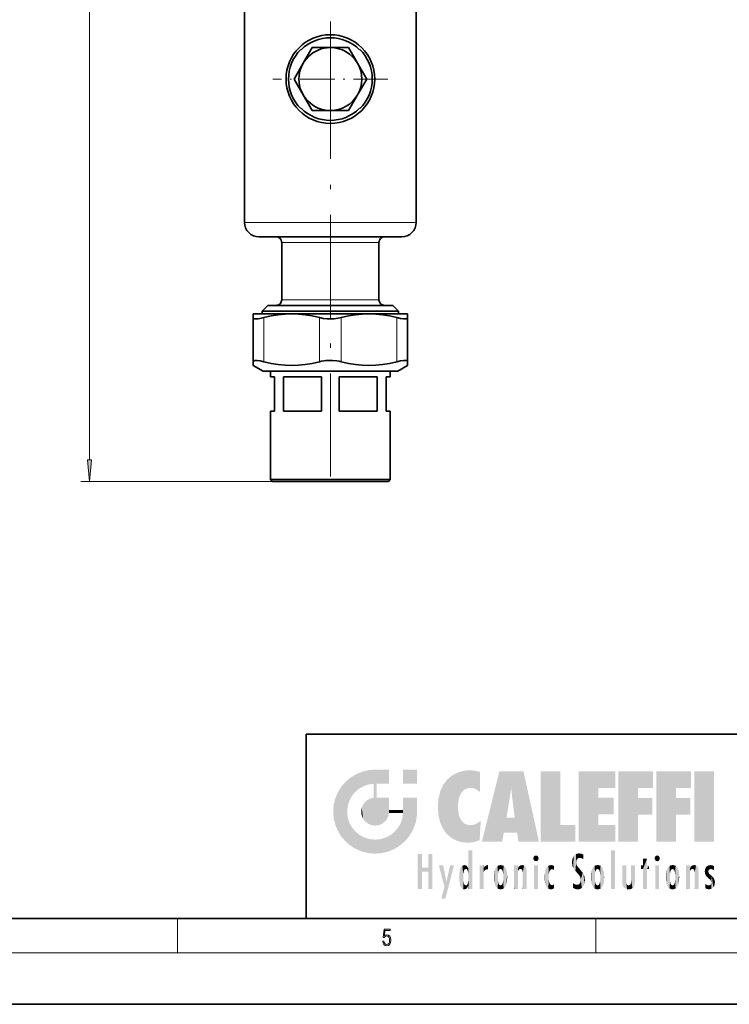
# Model space of a CAD drawing. Extents: x 0 to 420, y 0 to 297.
# Drawn here: x 197 to 279, y 0 to 115 of the extents above; entities that cross this region are included whole.
import ezdxf

# ---------------------------------------------------------------- set-up
doc = ezdxf.new("R2010")
doc.units = 0
doc.linetypes.add('DASHDOT', pattern=[18.5, 12, -3, 0.5, -3])

msp = doc.modelspace()

# ---------------------------------------------------------------- linework, layer by layer
at = {"color": 7, "lineweight": 13}
for p, q in [((204.739868, 63.432522), (204.739868, 243.451553)), ((242.818298, 91.108704), (222.818298, 91.108704)), ((238.48497, 88.775368), (227.151627, 88.775368)), ((238.48497, 82.108704), (227.151627, 82.108704)), ((225.068298, 80.020111), (225.068298, 74.883972)), ((231.568298, 74.883972), (231.568298, 80.020111)), ((234.068298, 80.020111), (234.068298, 74.883972)), ((240.568298, 74.883972), (240.568298, 80.020111)), ((226.034958, 60.942036), (203.739868, 60.942036)), ((215, 6), (215, 10)), ((263.75, 6), (263.75, 10)), ((414, 6), (16, 6))]:
    msp.add_line(p, q, dxfattribs=at)
at = {"color": 7, "linetype": 'DASHDOT', "lineweight": 13}
msp.add_line((232.818298, 61.510986), (232.818298, 208.824066), dxfattribs=at)
at = {"color": 7, "lineweight": 35}
for p, q in [((222.818298, 91.108704), (222.818298, 116.833282)), ((242.818298, 116.833344), (242.818298, 91.108704)), ((229.642868, 109.658707), (230.701355, 111.492035)), ((230.701355, 111.492035), (232.818298, 111.492035)), ((232.818298, 111.492035), (234.935242, 111.492035)), ((234.935242, 111.492035), (235.993729, 109.658707)), ((228.584396, 107.825371), (229.642868, 109.658707)), ((235.993729, 109.658707), (237.0522, 107.825371)), ((229.642868, 105.992035), (228.584396, 107.825371)), ((237.0522, 107.825371), (235.993729, 105.992035)), ((230.701355, 104.158707), (229.642868, 105.992035)), ((235.993729, 105.992035), (234.935242, 104.158707)), ((232.818298, 104.158707), (230.701355, 104.158707)), ((234.935242, 104.158707), (232.818298, 104.158707)), ((226.076492, 89.442039), (224.480835, 89.442062)), ((226.076492, 89.442039), (230.289764, 89.442039)), ((226.48497, 89.442039), (226.076492, 89.442039)), ((226.474411, 89.442039), (226.485214, 89.442039)), ((227.151627, 82.108704), (227.151627, 88.775368)), ((232.249588, 89.442039), (230.289764, 89.442039)), ((232.249588, 89.442039), (233.386978, 89.442039)), ((235.348953, 89.442039), (233.386978, 89.442039)), ((235.348953, 89.442039), (239.560104, 89.442039)), ((238.48497, 88.775368), (238.48497, 82.108704)), ((239.151382, 89.442039), (239.162186, 89.442039)), ((239.560104, 89.442039), (239.151627, 89.442039)), ((241.155777, 89.442062), (239.560104, 89.442039)), ((223.818298, 80.453743), (223.818298, 80.020111)), ((223.818298, 80.453743), (228.318298, 80.453743)), ((224.884964, 80.787079), (225.539917, 81.442039)), ((240.751633, 80.787079), (224.884964, 80.787079)), ((224.884964, 80.453743), (224.884964, 80.787079)), ((240.09668, 81.442039), (225.539917, 81.442039)), ((226.483047, 81.442039), (226.453308, 81.442039)), ((228.318298, 80.453743), (232.818298, 80.453743)), ((232.818298, 80.453743), (237.318298, 80.453743)), ((237.318298, 80.453743), (241.818298, 80.453743)), ((239.100861, 81.442039), (239.183197, 81.442039)), ((240.09668, 81.442039), (240.751633, 80.787079)), ((240.751633, 80.787079), (240.751633, 80.453743)), ((241.818298, 80.020111), (241.818298, 80.453743)), ((223.818298, 74.883972), (223.818298, 80.020111)), ((241.818298, 80.020111), (241.818298, 74.883972)), ((223.818298, 74.883972), (223.818298, 74.450348)), ((241.818298, 74.450348), (241.818298, 74.883972)), ((224.967117, 73.787079), (223.818298, 74.450348)), ((232.818298, 73.787079), (224.967117, 73.787079)), ((225.834961, 73.787079), (225.834961, 73.108704)), ((240.669479, 73.787079), (232.818298, 73.787079)), ((239.801636, 73.787079), (239.801636, 73.108704)), ((240.669479, 73.787079), (241.818298, 74.450348)), ((225.834961, 73.108704), (226.318298, 73.108704)), ((226.318298, 73.108704), (226.318298, 69.108704)), ((227.357483, 69.108704), (227.357483, 73.108704)), ((227.357483, 73.108704), (231.779114, 73.108704)), ((231.779114, 73.108704), (231.779114, 69.108704)), ((233.857483, 69.108704), (233.857483, 73.108704)), ((233.857483, 73.108704), (238.279114, 73.108704)), ((238.279114, 73.108704), (238.279114, 69.108704)), ((239.318298, 69.108704), (239.318298, 73.108704)), ((239.318298, 73.108704), (239.801636, 73.108704)), ((226.318298, 69.108704), (225.834961, 69.108704)), ((225.834961, 69.108704), (225.834961, 61.142036)), ((231.779114, 69.108704), (227.357483, 69.108704)), ((238.279114, 69.108704), (233.857483, 69.108704)), ((239.801636, 69.108704), (239.318298, 69.108704)), ((239.801636, 69.108704), (239.801636, 61.142036)), ((225.834961, 61.142036), (232.818298, 61.142036)), ((226.034958, 60.942036), (225.834961, 61.142036)), ((232.818298, 60.942036), (226.034958, 60.942036)), ((232.818298, 61.142036), (239.801636, 61.142036)), ((239.601639, 60.942036), (232.818298, 60.942036)), ((239.601639, 60.942036), (239.801636, 61.142036)), ((230, 31.5), (230, 10)), ((230, 31.5), (410, 31.5)), ((20, 10), (410, 10)), ((230, 10), (410, 10)), ((0, 0), (420, 0))]:
    msp.add_line(p, q, dxfattribs=at)
at = {"color": 7, "linetype": 'DASHDOT', "lineweight": 13, "ltscale": 0.335833}
for p, q in [((232.818298, 114.542038), (232.818298, 101.108704)), ((239.534958, 107.825371), (226.101639, 107.825371))]:
    msp.add_line(p, q, dxfattribs=at)
at = {"color": 7, "lineweight": 35}
for points in [[(225.068298, 80.020111), (225.9245, 80.214203), (226.742615, 80.348625), (227.536392, 80.427666), (228.318298, 80.453743)], [(228.318298, 80.453743), (229.100204, 80.427666), (229.893982, 80.348625), (230.712097, 80.214203), (231.568298, 80.020111)], [(234.068298, 80.020111), (234.9245, 80.214203), (235.742615, 80.348625), (236.536392, 80.427666), (237.318298, 80.453743)], [(237.318298, 80.453743), (238.100204, 80.427666), (238.893982, 80.348625), (239.712097, 80.214203), (240.568298, 80.020111)], [(223.818298, 80.020111), (223.826004, 79.97966), (223.849442, 79.945198), (223.888443, 79.917404), (223.941895, 79.896545), (224.036819, 79.878868), (224.215363, 79.874428), (224.402069, 79.889557), (224.612152, 79.920525), (225.068298, 80.020111)], [(231.568298, 80.020111), (231.989258, 79.934784), (232.429504, 79.886375), (232.818298, 79.873184)], [(232.818298, 79.873184), (233.267899, 79.890869), (233.714142, 79.945549), (234.068298, 80.020111)], [(240.568298, 80.020111), (240.984482, 79.927628), (241.356186, 79.878006), (241.496429, 79.873245), (241.621201, 79.881508), (241.721069, 79.905289), (241.767715, 79.929138), (241.799576, 79.959801), (241.818298, 80.020111)], [(225.068298, 74.883972), (224.651749, 74.976517), (224.281784, 75.025978), (224.140015, 75.030838), (224.02594, 75.023956), (223.932678, 75.004753), (223.865051, 74.972198), (223.829987, 74.932907), (223.818298, 74.883972)], [(231.568298, 74.883972), (230.712097, 74.689888), (229.893982, 74.555466), (229.100204, 74.476425), (228.318298, 74.450348), (227.536392, 74.476425), (226.742615, 74.555466), (225.9245, 74.689888), (225.068298, 74.883972)], [(232.818298, 75.030899), (232.303955, 75.00769), (232.049942, 74.978241), (231.800339, 74.936295), (231.568298, 74.883972)], [(234.068298, 74.883972), (233.830338, 74.937454), (233.584305, 74.978569), (233.079742, 75.02494), (232.818298, 75.030899)], [(240.568298, 74.883972), (239.712097, 74.689888), (238.893982, 74.555466), (238.100204, 74.476425), (237.318298, 74.450348), (236.536392, 74.476425), (235.742615, 74.555466), (234.9245, 74.689888), (234.068298, 74.883972)], [(241.818298, 74.883972), (241.810486, 74.924683), (241.787018, 74.95903), (241.748276, 74.986641), (241.695282, 75.007378), (241.600876, 75.025085), (241.486572, 75.030899), (241.34906, 75.025566), (240.981415, 74.975883), (240.568298, 74.883972)]]:
    msp.add_lwpolyline(points, dxfattribs=at)
at = {"color": 7, "lineweight": 13}
for points in [[(204.521988, 63.432522), (204.739868, 60.942036), (204.957764, 63.432522)], [(238.931976, 7.37564), (238.969543, 7.141982), (239.065506, 6.966739), (239.207367, 6.858255), (239.395126, 6.819312), (239.591232, 6.8666), (239.739349, 6.991774), (239.835327, 7.194833), (239.868698, 7.467434), (239.835327, 7.73169), (239.74353, 7.93475), (239.599579, 8.062706), (239.41391, 8.109993), (239.240753, 8.076613), (239.11557, 7.984819), (239.186508, 8.616252), (239.801941, 8.616252), (239.801941, 8.76368), (239.088455, 8.76368), (238.977875, 7.770633), (239.092621, 7.770633), (239.213623, 7.912497), (239.390961, 7.962566), (239.530731, 7.926405), (239.637131, 7.826266), (239.701797, 7.667712), (239.726837, 7.459089), (239.703888, 7.250466), (239.639221, 7.097476), (239.534912, 7.000119), (239.399292, 6.966739), (239.263687, 6.994555), (239.161469, 7.078004), (239.094711, 7.20596), (239.067581, 7.37564)]]:
    msp.add_lwpolyline(points, close=True, dxfattribs=at)
at = {"color": 7, "lineweight": 35}
msp.add_circle((232.818298, 107.825371), 5.166667, dxfattribs=at)
for centre, radius, start, end in [((232.818298, 107.825371), 4.816436, 45.000001, 135), ((232.818298, 107.825371), 3.666667, 90.000003, 269.999997), ((232.818298, 107.825371), 3.666667, 269.999997, 90.000003), ((232.818298, 107.825371), 4.87788, 135, 225), ((232.818298, 107.825371), 4.877886, 314.999999, 45.000001), ((232.818298, 107.825371), 4.816436, 225, 314.999999), ((224.48497, 91.108704), 1.666667, 179.999995, 269.999997), ((241.151627, 91.108704), 1.666667, 269.999997, 360), ((226.48497, 88.775368), 0.666667, 0, 90.000003), ((239.151627, 88.775368), 0.666667, 90.000003, 180.000005), ((226.48497, 82.108704), 0.666667, 269.999997, 360), ((239.151627, 82.108704), 0.666667, 180.000005, 269.999997)]:
    msp.add_arc(centre, radius, start, end, dxfattribs=at)
at = {"color": 7, "lineweight": 13}
msp.add_solid([(204.521988, 63.432522), (204.739868, 60.942036), (204.521988, 63.432522), (204.957764, 63.432522)], dxfattribs=at)
at = {"color": 114, "lineweight": 5}
for points in [[(235.146851, 26.401667), (234.576492, 25.912409), (234.835953, 23.087656), (234.773834, 22.451082)], [(235.146851, 26.401667), (234.835953, 23.087656), (235.297256, 24.22278), (235.014389, 23.682144)], [(235.146851, 26.401667), (235.297256, 24.22278), (235.788254, 26.799744)], [(235.297256, 24.22278), (235.672638, 24.697792), (235.788254, 26.799744), (236.128647, 25.095409)], [(235.788254, 26.799744), (236.128647, 25.095409), (236.490585, 27.096561), (236.653412, 25.40386)], [(237.243805, 27.282043), (236.490585, 27.096561), (237.235016, 25.611378), (236.653412, 25.40386)], [(237.243805, 27.282043), (237.235016, 25.611378), (238.037811, 27.346109), (237.861588, 25.706188)], [(238.214035, 24.082113), (238.037811, 27.346109), (238.037811, 20.820063), (237.861588, 25.706188)], [(238.158676, 27.346109), (238.077209, 27.346109), (238.214035, 24.082113), (238.037811, 27.346109)], [(238.34549, 27.346109), (238.158676, 27.346109), (238.227036, 25.714863), (238.214035, 25.714878)], [(238.214035, 25.714878), (238.158676, 27.346109), (238.214035, 24.096693), (238.214035, 24.082113)], [(238.34549, 27.346109), (238.227036, 25.714863), (238.853317, 27.346109), (238.941437, 25.713987)], [(239.654266, 27.346109), (238.853317, 27.346109), (239.394394, 25.713432), (238.941437, 25.713987)], [(239.654266, 27.346109), (239.394394, 25.713432), (239.633698, 25.713139), (239.561035, 25.713228)], [(239.654266, 27.346109), (239.633698, 25.713139), (239.668839, 25.713097)], [(239.668839, 27.346109), (239.654266, 27.346109), (239.668839, 25.727676), (239.668839, 25.713097)], [(239.668839, 27.346109), (239.668839, 25.727676), (239.668839, 27.038059), (239.668839, 26.529602)], [(239.668839, 27.346109), (239.668839, 27.038059), (239.668839, 27.306671), (239.668839, 27.225105)], [(242.932831, 27.346109), (242.932831, 25.71509), (241.301804, 27.346109), (241.301804, 25.71509)], [(242.932831, 27.346109), (241.301804, 27.346109), (242.932831, 27.346109)], [(246.340286, 26.084427), (246.383911, 19.863441), (246.795135, 26.508978), (246.901733, 19.408924)], [(246.795135, 26.508978), (246.901733, 19.408924), (247.283432, 26.823689), (247.49231, 19.084898)], [(247.283432, 26.823689), (247.49231, 19.084898), (247.761185, 27.036129)], [(247.49231, 19.084898), (247.692169, 23.050819), (247.761185, 27.036129), (247.714249, 23.477276)], [(247.761185, 27.036129), (247.714249, 23.477276), (247.788864, 23.920311)], [(248.225143, 27.173529), (247.761185, 27.036129), (247.872559, 24.20422), (247.788864, 23.920311)], [(248.225143, 27.173529), (247.872559, 24.20422), (248.111923, 24.675468), (247.987885, 24.471178)], [(248.225143, 27.173529), (248.111923, 24.675468), (248.686157, 27.252592), (248.262955, 24.855347)], [(248.262955, 24.855347), (248.509949, 25.047398), (248.686157, 27.252592), (248.813705, 25.172501)], [(248.686157, 27.252592), (248.813705, 25.172501), (249.077774, 27.275316), (249.179199, 25.217192)], [(249.077774, 27.275316), (249.179199, 25.217192), (249.676224, 27.230614), (249.594284, 25.161049)], [(249.676224, 27.230614), (249.594284, 25.161049), (249.967041, 24.97489)], [(250.24939, 27.080276), (249.676224, 27.230614), (250.24939, 24.740677), (249.967041, 24.97489)], [(250.24939, 27.080276), (250.24939, 24.740677), (250.24939, 25.910477), (250.24939, 24.761557)], [(250.24939, 27.080276), (250.24939, 25.910477), (250.24939, 26.906931), (250.24939, 26.638954)], [(250.24939, 27.080276), (250.24939, 26.906931), (250.24939, 27.023785)], [(252.850708, 18.967134), (252.523972, 27.134508), (250.48497, 18.967134)], [(255.329041, 27.134508), (252.523972, 27.134508), (254.067398, 23.646654), (253.898407, 25.184814)], [(253.898407, 25.184814), (252.523972, 27.134508), (253.042221, 20.017813), (252.850708, 18.967134)], [(255.329041, 27.134508), (254.067398, 23.646654), (254.089752, 23.475666), (254.074722, 23.590559)], [(255.329041, 27.134508), (254.089752, 23.475666), (254.211884, 22.541525), (254.123657, 23.216351)], [(255.329041, 27.134508), (254.211884, 22.541525), (254.315231, 21.751013), (254.313477, 21.764442)], [(255.329041, 27.134508), (254.315231, 21.751013), (254.75444, 18.967134), (254.585449, 20.017813)], [(255.329041, 27.134508), (254.75444, 18.967134), (257.131531, 18.967134)], [(257.345825, 27.134508), (259.643982, 27.134508), (257.345825, 18.967134), (259.643982, 20.895159)], [(264.061859, 25.206451), (261.763672, 18.967134), (266.033112, 27.134508), (261.763672, 27.134508)], [(264.061859, 25.206451), (266.033112, 27.134508), (266.033112, 25.206451)], [(268.689148, 25.206451), (266.3909, 18.967134), (270.446381, 27.134508), (266.3909, 27.134508)], [(268.689148, 25.206451), (270.446381, 27.134508), (270.446381, 25.206451)], [(273.118317, 25.206451), (270.820129, 18.967134), (274.87558, 27.134508), (270.820129, 27.134508)], [(273.118317, 25.206451), (274.87558, 27.134508), (274.87558, 25.206451)], [(277.547546, 18.967134), (275.249329, 18.967134), (277.547546, 27.134508), (275.249329, 27.134508)], [(277.547546, 18.967134), (277.547546, 27.134508), (277.547546, 18.967134)], [(233.689148, 24.700661), (234.087234, 19.560194), (234.087234, 25.342047), (234.576492, 18.989834)], [(234.576492, 18.989834), (234.576492, 25.912409), (234.087234, 25.342047)], [(235.146851, 18.500574), (234.773834, 22.451082), (234.576492, 18.989834), (234.576492, 25.912409)], [(238.037811, 20.820063), (237.861588, 25.706188), (237.861588, 25.691595)], [(238.037811, 20.820063), (237.861588, 25.691595), (237.861588, 24.380198), (237.861588, 24.889048)], [(238.214035, 25.714878), (238.214035, 24.096693), (238.214035, 25.406876), (238.214035, 24.898495)], [(238.214035, 25.714878), (238.214035, 25.406876), (238.214035, 25.675446), (238.214035, 25.593891)], [(245.629669, 24.847553), (245.954269, 20.448957), (245.943573, 25.535473)], [(245.943573, 25.535473), (245.954269, 20.448957), (246.340286, 26.084427), (246.383911, 19.863441)], [(233.392334, 23.998325), (233.689148, 20.201582), (233.689148, 24.700661), (234.087234, 19.560194)], [(238.037811, 20.820063), (237.861588, 24.111378), (237.607224, 20.878925), (237.861588, 24.071909)], [(238.037811, 20.820063), (237.861588, 24.380198), (237.861588, 24.111378), (237.861588, 24.193008)], [(245.423218, 24.006113), (245.628265, 21.165981), (245.629669, 24.847553), (245.954269, 20.448957)], [(253.898407, 25.184814), (253.042221, 20.017813), (253.352341, 21.787449), (253.346283, 21.751013)], [(253.898407, 25.184814), (253.352341, 21.787449), (253.394485, 22.040693), (253.365005, 21.863541)], [(253.898407, 25.184814), (253.394485, 22.040693), (253.658249, 23.625854), (253.477814, 22.541525)], [(253.898407, 25.184814), (253.658249, 23.625854), (253.78006, 24.415667), (253.661713, 23.646654)], [(264.061859, 20.895159), (261.763672, 18.967134), (264.061859, 24.068939), (264.061859, 25.206451)], [(266.3909, 18.967134), (268.689148, 25.206451), (268.689148, 18.967134), (268.689148, 24.025667)], [(270.820129, 18.967134), (273.118317, 25.206451), (273.118317, 18.967134), (273.118317, 24.025667)], [(233.142792, 22.45112), (233.206848, 21.657124), (233.206848, 23.245119), (233.392334, 20.903917)], [(233.206848, 23.245119), (233.392334, 20.903917), (233.392334, 23.998325), (233.689148, 20.201582)], [(236.480225, 22.930769), (236.631393, 21.631723), (236.685287, 23.355495), (236.887741, 21.301023)], [(236.685287, 23.355495), (236.887741, 21.301023), (236.9991, 23.702463), (237.218445, 21.044668)], [(236.9991, 23.702463), (237.218445, 21.044668), (237.398834, 23.948868), (237.607224, 20.878925)], [(237.398834, 23.948868), (237.607224, 20.878925), (237.861588, 24.071909)], [(238.517502, 20.893499), (238.249176, 24.082113), (238.037811, 20.820063), (238.214035, 24.082113)], [(238.517502, 20.893499), (238.48848, 24.082113), (238.249176, 24.082113), (238.321838, 24.082113)], [(238.517502, 20.893499), (238.94223, 21.098566), (238.48848, 24.082113), (238.941437, 24.082113)], [(239.655838, 24.082113), (238.941437, 24.082113), (239.2892, 21.412397), (238.94223, 21.098566)], [(239.655838, 24.082113), (239.2892, 21.412397), (239.65863, 22.274885), (239.535599, 21.812126)], [(239.668839, 24.082113), (239.655838, 24.082113), (239.668839, 22.627289), (239.65863, 22.274885)], [(239.668839, 24.082113), (239.668839, 22.627289), (239.668839, 23.354702), (239.668839, 22.640282)], [(239.668839, 24.082113), (239.668839, 23.354702), (239.668839, 23.974308), (239.668839, 23.807673)], [(239.668839, 24.082113), (239.668839, 23.974308), (239.668839, 24.046974)], [(241.499146, 18.989834), (241.422668, 24.082113), (241.301804, 24.082113), (241.341202, 24.082113)], [(241.499146, 18.989834), (241.301804, 24.082113), (241.301804, 23.354702), (241.301804, 24.06912)], [(241.499146, 18.989834), (241.301804, 23.354702), (241.301804, 22.735096), (241.301804, 22.90173)], [(241.422668, 24.082113), (241.499146, 18.989834), (241.609482, 24.082113), (241.988403, 19.560194)], [(241.609482, 24.082113), (241.988403, 19.560194), (242.117325, 24.082113), (242.38649, 20.201582)], [(242.117325, 24.082113), (242.38649, 20.201582), (242.918274, 24.082113), (242.683304, 20.903917)], [(242.918274, 24.082113), (242.683304, 20.903917), (242.86879, 21.657124)], [(242.86879, 21.657124), (242.932846, 22.45112), (242.918274, 24.082113), (242.932831, 23.774445)], [(242.918274, 24.082113), (242.932831, 23.774445), (242.932831, 24.082113), (242.932831, 23.961258)], [(242.932831, 24.082113), (242.932831, 23.961258), (242.932831, 24.042723)], [(242.932846, 23.266617), (242.932831, 23.774445), (242.932846, 22.465685), (242.932846, 22.45112)], [(245.348923, 22.996586), (245.421326, 22.015022), (245.423218, 24.006113), (245.628265, 21.165981)], [(248.140198, 18.890856), (247.714096, 22.606712), (247.49231, 19.084898), (247.692169, 23.050819)], [(264.061859, 20.895159), (264.061859, 24.068939), (264.061859, 22.140915)], [(264.061859, 22.140915), (264.061859, 24.068939), (265.830505, 22.140915), (265.830505, 24.068939)], [(268.689148, 18.967134), (268.689148, 24.025667), (268.689148, 22.09761), (270.333771, 24.025667)], [(268.689148, 22.09761), (270.333771, 24.025667), (270.333771, 22.09761)], [(273.118317, 18.967134), (273.118317, 24.025667), (273.118317, 22.09761), (274.763, 24.025667)], [(273.118317, 22.09761), (274.763, 24.025667), (274.763, 22.09761)], [(235.030334, 21.180571), (234.840149, 21.793262), (235.146851, 18.500574), (234.773834, 22.451082)], [(236.406799, 22.451082), (236.465652, 22.020498), (236.480225, 22.930769), (236.631393, 21.631723)], [(239.668839, 22.627289), (239.65863, 22.274885), (239.708267, 22.627289), (239.673218, 22.274885)], [(240.475769, 22.274885), (239.708267, 22.627289), (239.673218, 22.274885)], [(240.475769, 22.274885), (239.976883, 22.627289), (239.708267, 22.627289), (239.789841, 22.627289)], [(240.475769, 22.274885), (240.984619, 22.274885), (239.976883, 22.627289), (240.485321, 22.627289)], [(241.287231, 22.627289), (240.485321, 22.627289), (241.171814, 22.274885), (240.984619, 22.274885)], [(241.287231, 22.627289), (241.171814, 22.274885), (241.292908, 22.274885), (241.253433, 22.274885)], [(241.499146, 18.989834), (241.301804, 22.627289), (241.198105, 21.648308), (241.292908, 22.274885)], [(241.287231, 22.627289), (241.292908, 22.274885), (241.301804, 22.627289)], [(241.499146, 18.989834), (241.301804, 22.735096), (241.301804, 22.627289), (241.301804, 22.662428)], [(247.869644, 21.874062), (247.787628, 22.157452), (248.140198, 18.890856), (247.714096, 22.606712)], [(248.140198, 18.890856), (247.982239, 21.610163), (247.869644, 21.874062)], [(235.331268, 20.626133), (235.030334, 21.180571), (235.788254, 18.102497), (235.146851, 18.500574)], [(240.682144, 20.54192), (240.928787, 18.500574), (240.990585, 21.066689)], [(241.499146, 18.989834), (241.198105, 21.648308), (240.928787, 18.500574), (240.990585, 21.066689)], [(248.140198, 18.890856), (248.249557, 21.234249), (247.982239, 21.610163), (248.102951, 21.409719)], [(248.829926, 18.826288), (248.249557, 21.234249), (248.140198, 18.890856)], [(248.829926, 18.826288), (248.781952, 20.927324), (248.249557, 21.234249), (248.488678, 21.047979)], [(248.829926, 18.826288), (249.539612, 18.89942), (248.781952, 20.927324), (249.133987, 20.884413)], [(249.539612, 18.89942), (249.406921, 20.904562), (249.133987, 20.884413)], [(250.21553, 19.118832), (249.648804, 20.963295), (249.539612, 18.89942), (249.406921, 20.904562)], [(250.216736, 19.139231), (250.04631, 21.165112), (250.21553, 19.118832), (249.648804, 20.963295)], [(250.347366, 21.349228), (250.350632, 21.404415), (250.216736, 19.139231), (250.04631, 21.165112)], [(250.347366, 21.349228), (250.216736, 19.139231), (250.32515, 20.97328), (250.283081, 20.261623)], [(250.347366, 21.349228), (250.32515, 20.97328), (250.340622, 21.235071)], [(254.585449, 20.017813), (253.399994, 21.751013), (253.042221, 20.017813), (253.346283, 21.751013)], [(254.585449, 20.017813), (254.223114, 21.751013), (253.399994, 21.751013), (254.084244, 21.751013)], [(254.585449, 20.017813), (254.315231, 21.751013), (254.223114, 21.751013), (254.284943, 21.751013)], [(257.345825, 18.967134), (259.643982, 20.895159), (261.367554, 18.967134), (261.367554, 20.895159)], [(264.061859, 20.895159), (266.033112, 20.895159), (261.763672, 18.967134), (266.033112, 18.967134)], [(235.331268, 20.626133), (235.788254, 18.102497), (235.729828, 20.143074)], [(235.729828, 20.143074), (235.788254, 18.102497), (236.212891, 19.744514), (236.490585, 17.805679)], [(236.212891, 19.744514), (236.490585, 17.805679), (236.767319, 19.443583), (237.243805, 17.620199)], [(239.26889, 19.427645), (239.585037, 17.805679), (239.809525, 19.710505), (240.287384, 18.102497)], [(239.809525, 19.710505), (240.287384, 18.102497), (240.284531, 20.085894)], [(240.682144, 20.54192), (240.284531, 20.085894), (240.928787, 18.500574), (240.287384, 18.102497)], [(236.767319, 19.443583), (237.243805, 17.620199), (237.380005, 19.253397), (238.037811, 17.556133)], [(237.380005, 19.253397), (238.037811, 17.556133), (238.037811, 19.187086), (238.831833, 17.620199)], [(238.037811, 19.187086), (238.831833, 17.620199), (238.674393, 19.249208)], [(238.674393, 19.249208), (238.831833, 17.620199), (239.26889, 19.427645), (239.585037, 17.805679)], [(243.495056, 15.937251), (243.495056, 13.445845), (243.495056, 17.529495), (243.00766, 13.445845)], [(243.495056, 17.529495), (243.00766, 13.445845), (243.00766, 17.529495)], [(244.718552, 17.529495), (244.231079, 15.466035), (244.231079, 15.937251), (243.495056, 15.466035)], [(244.718552, 13.445845), (244.231079, 13.445845), (244.718552, 17.529495), (244.231079, 15.466035)], [(244.718552, 17.529495), (244.231079, 15.937251), (244.231079, 17.529495)], [(248.903397, 15.112939), (248.888428, 15.302769), (248.891129, 17.625853), (248.88855, 17.080669)], [(248.903397, 15.112939), (248.891129, 17.625853), (248.892426, 17.90152), (248.892029, 17.818693)], [(248.903397, 15.112939), (248.892426, 17.90152), (248.914917, 17.941181), (248.892609, 17.941181)], [(248.903397, 15.112939), (248.914917, 17.941181), (248.907272, 14.816108)], [(248.950485, 13.445845), (248.907272, 14.816108), (249.23201, 17.941181), (248.914917, 17.941181)], [(248.950485, 13.445845), (249.23201, 17.941181), (249.053925, 13.445845)], [(249.303146, 13.445845), (249.053925, 13.445845), (249.303146, 17.941181), (249.23201, 17.941181)], [(249.350845, 13.445845), (249.303146, 13.445845), (249.350845, 17.906908), (249.350845, 17.941181)], [(249.303146, 13.445845), (249.303146, 17.941181), (249.350845, 17.941181)], [(249.350845, 13.445845), (249.350845, 17.906908), (249.350845, 14.412038), (249.350845, 15.952339)], [(256.52063, 16.836887), (256.630585, 17.299248), (256.478912, 17.009604), (256.52063, 17.178501)], [(256.52063, 16.836887), (256.935852, 17.299248), (256.630585, 17.299248), (256.786041, 17.345379)], [(256.52063, 16.836887), (257.088226, 17.009604), (256.935852, 17.299248), (257.045624, 17.178501)], [(261.035492, 16.129967), (261.125671, 15.906108), (261.029785, 16.943932), (261.183868, 17.276356)], [(261.383331, 15.538221), (261.305298, 17.409313), (261.125671, 15.906108), (261.183868, 17.276356)], [(261.383331, 15.538221), (261.465973, 16.549204), (261.305298, 17.409313), (261.454956, 17.50802)], [(261.61676, 17.564173), (261.454956, 17.50802), (261.51886, 16.810593), (261.465973, 16.549204)], [(261.61676, 17.564173), (261.51886, 16.810593), (261.802338, 17.583727), (261.668152, 17.000961)], [(261.668152, 17.000961), (261.774536, 17.055223), (261.802338, 17.583727), (261.89975, 17.074581)], [(261.802338, 17.583727), (261.89975, 17.074581), (262.071594, 17.554585), (262.143768, 17.015884)], [(262.071594, 17.554585), (262.143768, 17.015884), (262.319031, 17.448257), (262.318787, 17.42164)], [(262.317291, 17.255701), (262.31842, 17.379187), (262.143768, 17.015884), (262.318787, 17.42164)], [(262.317291, 17.255701), (262.143768, 17.015884), (262.314636, 16.95821), (262.314117, 16.901283)], [(265.982269, 17.941181), (265.982269, 13.445845), (265.524078, 17.941181), (265.524078, 13.445845)], [(265.982269, 17.941181), (265.524078, 17.941181), (265.982269, 17.941181)], [(270.654968, 16.836887), (270.764923, 17.299248), (270.613251, 17.009604), (270.654968, 17.178501)], [(270.654968, 16.836887), (271.07016, 17.299248), (270.764923, 17.299248), (270.920349, 17.345379)], [(270.654968, 16.836887), (271.222565, 17.009604), (271.07016, 17.299248), (271.179962, 17.178501)], [(246.125641, 13.667894), (245.472443, 16.180971), (246.344986, 14.274477), (245.984222, 16.180971)], [(246.227966, 12.324745), (246.344986, 14.274477), (247.232132, 16.180971), (246.354691, 14.274477)], [(247.232132, 16.180971), (246.354691, 14.274477), (246.769073, 16.180971)], [(248.025726, 13.678757), (248.032227, 15.968724), (248.188568, 13.478816), (248.19873, 16.153973)], [(248.188568, 13.478816), (248.19873, 16.153973), (248.29834, 13.422511)], [(248.444183, 16.224279), (248.331146, 15.305006), (248.19873, 16.153973), (248.318085, 15.115333)], [(248.19873, 16.153973), (248.318085, 15.115333), (248.29834, 13.422511), (248.317459, 14.816114)], [(248.466553, 15.701984), (248.389664, 15.57155), (248.444183, 16.224279), (248.331146, 15.305006)], [(248.641327, 16.180151), (248.466553, 15.701984), (248.444183, 16.224279)], [(248.641327, 16.180151), (248.619614, 15.769328), (248.466553, 15.701984), (248.519409, 15.74395)], [(248.619614, 15.769328), (248.641327, 16.180151), (248.710373, 15.74377), (248.738861, 16.106903)], [(248.710373, 15.74377), (248.738861, 16.106903), (248.758835, 15.701528), (248.882874, 15.877683)], [(248.888428, 15.302769), (248.88298, 15.900322), (248.88855, 17.080669)], [(250.555115, 13.445845), (250.259827, 16.180971), (250.23468, 13.445845), (250.212143, 16.180971)], [(250.23468, 13.445845), (250.212143, 16.180971), (250.212143, 16.152027)], [(250.23468, 13.445845), (250.212143, 16.152027), (250.212143, 13.881045), (250.212143, 14.627445)], [(250.647995, 16.180971), (250.330948, 16.180971), (250.555115, 13.445845), (250.259827, 16.180971)], [(250.555115, 13.445845), (250.626999, 13.445845), (250.647995, 16.180971), (250.675201, 13.445845)], [(250.670288, 16.180971), (250.647995, 16.180971), (250.670288, 15.870038), (250.670288, 15.845119)], [(250.647995, 16.180971), (250.675201, 13.445845), (250.670288, 15.845119), (250.675201, 15.168117)], [(250.670288, 16.180971), (250.670288, 15.870038), (250.670288, 16.117584), (250.670288, 16.013044)], [(250.781006, 16.018089), (250.855713, 15.658415), (250.910889, 16.141848), (250.971924, 15.708767)], [(250.910889, 16.141848), (250.971924, 15.708767), (251.043365, 16.203171), (251.123627, 15.726019)], [(251.201553, 16.224279), (251.043365, 16.203171), (251.162598, 15.723297), (251.123627, 15.726019)], [(251.201553, 16.224279), (251.162598, 15.723297), (251.201553, 15.74509), (251.201553, 15.720576)], [(251.201553, 16.224279), (251.201553, 15.74509), (251.201553, 16.171852), (251.201553, 16.093657)], [(252.090118, 13.725177), (252.189026, 16.033798), (252.189117, 13.593486), (252.315308, 16.135538)], [(252.189117, 13.593486), (252.315308, 16.135538), (252.315399, 13.49161)], [(252.472137, 16.201073), (252.368118, 15.291933), (252.315308, 16.135538), (252.355453, 15.102102)], [(252.315308, 16.135538), (252.355453, 15.102102), (252.315399, 13.49161)], [(252.505554, 15.690707), (252.427109, 15.559515), (252.472137, 16.201073), (252.368118, 15.291933)], [(252.66272, 16.224279), (252.505554, 15.690707), (252.472137, 16.201073)], [(252.66272, 16.224279), (252.662704, 15.758511), (252.505554, 15.690707), (252.559738, 15.732952)], [(252.66272, 16.224279), (252.853271, 16.201082), (252.662704, 15.758511), (252.765671, 15.732952)], [(252.853271, 16.201082), (252.819839, 15.690707), (252.765671, 15.732952)], [(253.010071, 16.135569), (252.8983, 15.559515), (252.853271, 16.201082), (252.819839, 15.690707)], [(252.96994, 15.102102), (252.957275, 15.291933), (253.010071, 16.135569), (252.8983, 15.559515)], [(253.010071, 16.135569), (252.96994, 14.521411), (252.96994, 15.102102), (252.969803, 14.805297)], [(253.136353, 16.033863), (253.010147, 13.491678), (253.010071, 16.135569), (252.96994, 14.521411)], [(254.275146, 16.180971), (254.227448, 16.180971), (254.524338, 13.445845), (254.275146, 13.445845)], [(254.275146, 13.445845), (254.227448, 16.180971), (254.227448, 14.99937), (254.227448, 16.160727)], [(254.275146, 16.180971), (254.524338, 13.445845), (254.346268, 16.180971)], [(254.66333, 16.180971), (254.346268, 16.180971), (254.627762, 13.445845), (254.524338, 13.445845)], [(254.66333, 16.180971), (254.627762, 13.445845), (254.685638, 13.445845)], [(254.685638, 16.180971), (254.66333, 16.180971), (254.685638, 13.461077), (254.685638, 13.445845)], [(254.685638, 16.180971), (254.685638, 13.461077), (254.685638, 14.830069), (254.685638, 14.298869)], [(254.685638, 16.180971), (254.685638, 14.830069), (254.685638, 15.110693), (254.685638, 15.025479)], [(254.685638, 16.180971), (254.685638, 15.110693), (254.685638, 15.866831), (254.685638, 15.151895)], [(254.685638, 16.180971), (254.685638, 15.866831), (254.685638, 16.023901), (254.685638, 15.890141)], [(254.685638, 16.180971), (254.685638, 16.023901), (254.685638, 16.121679)], [(254.781952, 16.016357), (254.837967, 15.739766), (254.890945, 16.128822), (254.963501, 15.769328)], [(254.890945, 16.128822), (254.963501, 15.769328), (255.026443, 16.199654), (255.068329, 15.750397)], [(255.026443, 16.199654), (255.068329, 15.750397), (255.192581, 16.224279)], [(255.068329, 15.750397), (255.142563, 15.69912), (255.192581, 16.224279), (255.20285, 15.594736)], [(255.192581, 16.224279), (255.20285, 15.594736), (255.399002, 16.186644), (255.236481, 15.336044)], [(255.258774, 13.445845), (255.575821, 13.445845), (255.236481, 15.336044), (255.399002, 16.186644)], [(255.575821, 13.445845), (255.539368, 16.083862), (255.399002, 16.186644)], [(255.646942, 13.445845), (255.645737, 15.871747), (255.575821, 13.445845), (255.539368, 16.083862)], [(256.52063, 16.836887), (256.935852, 16.714718), (257.088226, 17.009604), (257.045624, 16.836887)], [(256.52063, 16.836887), (256.630585, 16.714718), (256.935852, 16.714718), (256.786041, 16.668377)], [(257.010223, 16.180971), (257.010223, 13.445845), (256.552032, 16.180971), (256.552032, 13.445845)], [(257.010223, 16.180971), (256.552032, 16.180971), (257.010223, 16.180971)], [(258.223236, 13.480231), (258.241791, 16.157082), (258.082916, 13.598426), (258.040985, 15.977351)], [(258.278351, 14.513562), (258.266296, 14.837784), (258.223236, 13.480231), (258.241791, 16.157082)], [(258.241791, 16.157082), (258.304993, 15.335792), (258.52951, 16.224279), (258.390472, 15.574364)], [(258.266296, 14.837784), (258.278625, 15.157824), (258.241791, 16.157082), (258.304993, 15.335792)], [(258.390472, 15.574364), (258.503784, 15.698711), (258.52951, 16.224279), (258.670837, 15.747692)], [(258.52951, 16.224279), (258.670837, 15.747692), (258.717773, 16.202604), (258.798218, 15.7111)], [(258.895081, 16.132219), (258.717773, 16.202604), (258.885284, 15.617664), (258.798218, 15.7111)], [(258.895081, 16.132219), (258.885284, 15.617664), (258.895081, 15.671221), (258.895081, 15.617664)], [(258.895081, 16.132219), (258.895081, 15.671221), (258.895081, 16.06724), (258.895081, 15.951075)], [(261.035492, 16.129967), (261.029785, 16.943932), (260.978516, 16.538387)], [(261.624023, 15.276784), (261.49765, 16.312929), (261.383331, 15.538221), (261.465973, 16.549204)], [(261.624023, 15.276784), (261.620483, 16.083231), (261.49765, 16.312929), (261.602478, 16.105103)], [(261.649261, 16.048342), (261.620483, 16.083231), (261.83844, 15.014742), (261.624023, 15.276784)], [(263.616974, 16.135637), (263.616913, 13.49161), (263.490723, 16.034004), (263.490631, 13.593486)], [(263.616974, 16.135637), (263.656982, 14.521411), (263.616913, 13.49161), (263.669647, 14.334299)], [(263.773743, 16.201099), (263.669647, 15.291933), (263.616974, 16.135637)], [(263.669647, 15.291933), (263.656982, 15.102102), (263.616974, 16.135637), (263.656982, 14.521411)], [(263.773743, 16.201099), (263.807068, 15.690707), (263.669647, 15.291933), (263.728607, 15.559515)], [(263.964233, 16.224279), (263.807068, 15.690707), (263.773743, 16.201099)], [(263.964233, 16.224279), (263.964203, 15.758511), (263.807068, 15.690707), (263.861237, 15.732952)], [(263.964233, 16.224279), (264.154816, 16.201073), (263.964203, 15.758511), (264.067169, 15.732952)], [(264.154816, 16.201073), (264.121338, 15.690707), (264.067169, 15.732952)], [(264.311615, 16.135538), (264.199799, 15.559515), (264.154816, 16.201073), (264.121338, 15.690707)], [(264.271454, 15.102102), (264.258789, 15.291933), (264.311615, 16.135538), (264.199799, 15.559515)], [(264.271454, 14.521411), (264.311615, 16.135538), (264.258789, 14.334299), (264.311554, 13.49161)], [(264.271454, 14.521411), (264.271332, 14.805297), (264.311615, 16.135538), (264.271454, 15.102102)], [(264.311554, 13.49161), (264.311615, 16.135538), (264.437836, 13.593486), (264.437927, 16.033798)], [(266.865845, 14.034844), (266.901367, 16.180971), (266.843506, 16.168652), (266.843506, 16.180971)], [(266.865845, 14.034844), (266.843506, 16.168652), (266.843506, 14.837082), (266.843506, 15.455974)], [(266.865845, 14.034844), (266.901123, 13.862751), (266.901367, 16.180971), (266.998016, 13.650277)], [(266.901367, 16.180971), (266.998016, 13.650277), (267.004791, 16.180971), (267.095734, 13.544848)], [(267.004791, 16.180971), (267.095734, 13.544848), (267.253998, 16.180971), (267.226288, 13.467102)], [(267.253998, 16.180971), (267.226288, 13.467102), (267.303619, 14.235115), (267.394165, 13.419009)], [(267.301697, 16.180971), (267.253998, 16.180971), (267.301697, 14.481573), (267.301697, 14.469444)], [(267.253998, 16.180971), (267.303619, 14.235115), (267.301697, 14.469444)], [(267.301697, 16.180971), (267.301697, 14.481573), (267.301697, 15.792457), (267.301697, 15.18318)], [(267.301697, 16.180971), (267.301697, 15.792457), (267.301697, 16.13032), (267.301697, 16.026585)], [(268.037537, 13.518874), (267.976166, 16.180971), (267.857361, 16.180971), (267.905029, 16.180971)], [(268.037537, 13.518874), (267.857361, 16.180971), (267.857361, 15.167436), (267.857361, 16.161892)], [(268.293213, 16.180971), (267.976166, 16.180971), (268.140198, 13.616351), (268.037537, 13.518874)], [(268.293213, 16.180971), (268.140198, 13.616351), (268.274261, 13.910431), (268.216339, 13.74018)], [(268.293213, 16.180971), (268.274261, 13.910431), (268.315491, 14.33408)], [(268.315491, 16.180971), (268.293213, 16.180971), (268.315491, 14.347165), (268.315491, 14.33408)], [(268.315491, 16.180971), (268.315491, 14.347165), (268.315491, 15.761732), (268.315491, 15.104263)], [(268.315491, 16.180971), (268.315491, 15.761732), (268.315491, 16.126316), (268.315491, 16.014378)], [(269.7276, 16.955366), (269.269409, 15.780146), (269.269409, 16.180971), (269.020752, 15.780146)], [(269.269409, 16.180971), (269.020752, 15.780146), (269.020752, 16.180971)], [(269.7276, 13.445845), (269.269409, 13.445845), (269.7276, 16.955366), (269.269409, 15.780146)], [(269.7276, 16.955366), (269.269409, 16.180971), (269.269409, 16.955366)], [(269.7276, 16.180971), (269.7276, 13.445845), (269.7276, 16.955366)], [(269.7276, 16.180971), (269.971283, 16.180971), (269.7276, 13.445845), (269.7276, 15.780146)], [(269.7276, 15.780146), (269.971283, 16.180971), (269.971283, 15.780146)], [(270.654968, 16.836887), (271.07016, 16.714718), (271.222565, 17.009604), (271.179962, 16.836887)], [(270.654968, 16.836887), (270.764923, 16.714718), (271.07016, 16.714718), (270.920349, 16.668377)], [(271.144531, 16.180971), (271.144531, 13.445845), (270.686371, 16.180971), (270.686371, 13.445845)], [(271.144531, 16.180971), (270.686371, 16.180971), (271.144531, 16.180971)], [(272.135254, 13.72496), (272.234222, 16.034027), (272.234222, 13.593353), (272.360474, 16.135647)], [(272.234222, 13.593353), (272.360474, 16.135647), (272.360474, 13.491547), (272.400452, 15.102102)], [(272.413116, 15.291933), (272.400452, 15.102102), (272.517212, 16.201103), (272.360474, 16.135647)], [(272.413116, 15.291933), (272.517212, 16.201103), (272.472107, 15.559515)], [(272.550568, 15.690707), (272.472107, 15.559515), (272.707703, 16.224279), (272.517212, 16.201103)], [(272.550568, 15.690707), (272.707703, 16.224279), (272.604736, 15.732952)], [(272.707703, 15.758511), (272.604736, 15.732952), (272.898254, 16.201086), (272.707703, 16.224279)], [(272.707703, 15.758511), (272.898254, 16.201086), (272.810669, 15.732952)], [(272.898254, 16.201086), (272.864838, 15.690707), (272.810669, 15.732952)], [(273.055054, 16.135582), (272.943298, 15.559515), (272.898254, 16.201086), (272.864838, 15.690707)], [(273.014954, 15.102102), (273.002289, 15.291933), (273.055054, 16.135582), (272.943298, 15.559515)], [(273.055054, 16.135582), (273.014954, 14.521411), (273.014954, 15.102102), (273.014832, 14.805297)], [(273.181305, 16.03389), (273.055054, 13.491618), (273.055054, 16.135582), (273.014954, 14.521411)], [(274.32016, 16.180971), (274.272461, 16.180971), (274.611816, 13.445845), (274.294769, 13.445845)], [(274.294769, 13.445845), (274.272461, 16.180971), (274.272461, 14.99937), (274.272461, 16.160727)], [(274.32016, 16.180971), (274.611816, 13.445845), (274.391296, 16.180971)], [(274.708344, 16.180971), (274.391296, 16.180971), (274.682953, 13.445845), (274.611816, 13.445845)], [(274.708344, 16.180971), (274.682953, 13.445845), (274.730652, 13.445845)], [(274.730652, 16.180971), (274.708344, 16.180971), (274.730652, 13.461077), (274.730652, 13.445845)], [(274.730652, 16.180971), (274.730652, 13.461077), (274.730652, 14.830069), (274.730652, 14.298869)], [(274.730652, 16.180971), (274.730652, 14.830069), (274.730652, 15.110693), (274.730652, 15.025479)], [(274.730652, 16.180971), (274.730652, 15.110693), (274.730652, 15.866831), (274.730652, 15.151895)], [(274.730652, 16.180971), (274.730652, 15.866831), (274.730652, 16.023901), (274.730652, 15.890141)], [(274.730652, 16.180971), (274.730652, 16.023901), (274.730652, 16.121679)], [(274.826965, 16.016357), (274.882965, 15.739766), (274.935944, 16.128822), (275.008514, 15.769328)], [(274.935944, 16.128822), (275.008514, 15.769328), (275.071472, 16.199654), (275.113342, 15.750397)], [(275.071472, 16.199654), (275.113342, 15.750397), (275.23761, 16.224279)], [(275.113342, 15.750397), (275.187561, 15.69912), (275.23761, 16.224279), (275.247864, 15.594736)], [(275.23761, 16.224279), (275.247864, 15.594736), (275.444031, 16.186644), (275.281464, 15.336044)], [(275.303741, 13.445845), (275.620789, 13.445845), (275.281464, 15.336044), (275.444031, 16.186644)], [(275.620789, 13.445845), (275.584381, 16.083862), (275.444031, 16.186644)], [(275.691925, 13.445845), (275.690735, 15.871747), (275.620789, 13.445845), (275.584381, 16.083862)], [(276.638489, 16.013062), (276.840759, 14.736892), (276.846405, 16.16843), (276.874908, 15.476852)], [(276.846405, 16.16843), (276.917877, 15.634509), (277.113739, 16.224279)], [(276.846405, 16.16843), (276.874908, 15.476852), (276.917877, 15.634509)], [(276.917877, 15.634509), (277.030151, 15.734416), (277.113739, 16.224279), (277.18689, 15.769328)], [(277.113739, 16.224279), (277.18689, 15.769328), (277.330048, 16.197199), (277.366608, 15.728703)], [(277.528046, 16.105103), (277.330048, 16.197199), (277.528046, 15.623034), (277.366608, 15.728703)], [(277.528046, 16.105103), (277.528046, 15.623034), (277.528046, 15.935393), (277.528046, 15.673213)], [(277.528046, 16.105103), (277.528046, 15.935393), (277.528046, 16.044224)], [(244.231079, 15.937251), (243.495056, 15.466035), (243.495056, 15.937251), (243.495056, 13.445845)], [(247.86644, 14.347495), (247.849548, 14.848601), (247.953003, 13.859357), (247.867722, 15.339612)], [(247.867722, 15.339612), (247.906555, 15.609497), (247.953003, 13.859357), (247.95752, 15.800388)], [(247.953003, 13.859357), (247.95752, 15.800388), (248.025726, 13.678757), (248.032227, 15.968724)], [(248.758835, 15.701528), (248.882874, 15.877683), (248.830688, 15.570341)], [(248.888428, 15.302769), (248.830688, 15.570341), (248.88298, 15.900322), (248.882874, 15.877683)], [(250.670288, 15.845119), (250.675201, 15.168117), (250.680038, 15.845119), (250.715637, 15.466833)], [(250.675201, 15.168117), (250.675201, 13.445845), (250.675201, 14.164061), (250.675201, 13.458049)], [(250.675201, 15.168117), (250.675201, 14.164061), (250.675201, 15.012761), (250.675201, 14.777164)], [(250.675201, 15.168117), (250.675201, 15.012761), (250.675201, 15.117146)], [(250.680038, 15.845119), (250.715637, 15.466833), (250.781006, 16.018089)], [(250.715637, 15.466833), (250.771454, 15.577068), (250.781006, 16.018089), (250.855713, 15.658415)], [(251.887711, 14.805297), (251.914246, 15.313759), (251.914246, 14.308907), (251.959503, 15.566788)], [(251.914246, 14.308907), (251.959503, 15.566788), (251.959534, 14.05873), (252.090027, 15.901981)], [(251.959534, 14.05873), (252.090027, 15.901981), (252.090118, 13.725177), (252.189026, 16.033798)], [(252.355453, 15.102102), (252.355453, 14.521411), (252.315399, 13.49161), (252.368118, 14.334299)], [(252.355606, 14.805297), (252.355453, 14.521411), (252.355453, 15.102102)], [(253.235352, 15.902088), (253.136444, 13.593627), (253.136353, 16.033863), (253.010147, 13.491678)], [(253.365921, 15.566876), (253.235443, 13.725408), (253.235352, 15.902088), (253.136444, 13.593627)], [(253.411194, 15.313822), (253.365952, 14.058922), (253.365921, 15.566876), (253.235443, 13.725408)], [(253.437744, 14.805297), (253.411209, 14.30904), (253.411194, 15.313822), (253.365952, 14.058922)], [(254.275146, 13.445845), (254.227448, 14.99937), (254.227448, 13.684259), (254.227448, 14.047142)], [(254.695343, 15.866831), (254.685638, 15.866831), (254.701996, 15.505215), (254.688339, 15.384907)], [(254.688339, 15.384907), (254.685638, 15.866831), (254.685638, 15.151895)], [(254.695343, 15.866831), (254.701996, 15.505215), (254.781952, 16.016357)], [(254.701996, 15.505215), (254.757126, 15.661009), (254.781952, 16.016357), (254.837967, 15.739766)], [(255.258774, 13.445845), (255.236481, 15.336044), (255.236481, 14.234088), (255.236481, 15.315304)], [(255.694626, 13.445845), (255.678848, 15.698791), (255.646942, 13.445845), (255.645737, 15.871747)], [(255.694626, 15.325189), (255.678848, 15.698791), (255.694626, 13.45916), (255.694626, 13.445845)], [(255.694626, 15.325189), (255.694626, 13.45916), (255.694626, 14.898584), (255.694626, 14.229561)], [(255.694626, 15.325189), (255.694626, 14.898584), (255.694626, 15.269573), (255.694626, 15.155668)], [(257.79837, 14.789032), (257.822815, 14.325363), (257.828217, 15.340313), (257.863098, 14.085246)], [(257.828217, 15.340313), (257.863098, 14.085246), (257.881805, 15.619346), (257.976868, 13.75724)], [(257.976868, 13.75724), (257.947815, 15.811209), (257.881805, 15.619346)], [(258.082916, 13.598426), (258.040985, 15.977351), (257.976868, 13.75724), (257.947815, 15.811209)], [(261.649261, 16.048342), (261.83844, 15.014742), (261.73288, 15.946861)], [(261.73288, 15.946861), (261.83844, 15.014742), (261.934387, 15.702379), (261.96051, 14.775161)], [(261.934387, 15.702379), (261.96051, 14.775161), (261.972931, 15.655599), (262.007019, 14.491114)], [(261.972931, 15.655599), (262.007019, 14.491114), (262.229034, 15.340509)], [(262.265991, 13.709874), (262.229034, 15.340509), (262.136017, 13.572425), (262.007019, 14.491114)], [(262.43576, 14.049718), (262.326813, 15.184536), (262.265991, 13.709874), (262.229034, 15.340509)], [(262.494507, 14.458627), (262.432922, 14.931441), (262.43576, 14.049718), (262.326813, 15.184536)], [(263.21579, 14.308907), (263.18924, 14.805297), (263.261078, 15.56707), (263.21579, 15.313957)], [(263.261078, 15.56707), (263.261047, 14.05873), (263.21579, 14.308907)], [(263.391754, 15.902319), (263.391632, 13.725177), (263.261078, 15.56707), (263.261047, 14.05873)], [(263.490723, 16.034004), (263.490631, 13.593486), (263.391754, 15.902319), (263.391632, 13.725177)], [(263.657135, 14.805297), (263.656982, 14.521411), (263.656982, 15.102102)], [(264.437836, 13.593486), (264.437927, 16.033798), (264.536804, 13.725177), (264.536926, 15.901981)], [(264.536804, 13.725177), (264.536926, 15.901981), (264.667419, 14.05873), (264.66745, 15.566788)], [(264.667419, 14.05873), (264.66745, 15.566788), (264.712677, 14.308907), (264.712708, 15.313759)], [(264.712677, 14.308907), (264.712708, 15.313759), (264.739227, 14.805297)], [(268.037537, 13.518874), (267.857361, 15.167436), (267.857361, 14.545644), (267.857361, 14.708115)], [(271.932709, 14.805297), (271.95929, 15.313979), (271.95929, 14.308782), (272.004578, 15.567101)], [(271.95929, 14.308782), (272.004578, 15.567101), (272.004578, 14.058552), (272.135223, 15.902357)], [(272.004578, 14.058552), (272.135223, 15.902357), (272.135254, 13.72496), (272.234222, 16.034027)], [(272.400452, 15.102102), (272.400452, 14.521411), (272.360474, 13.491547), (272.413116, 14.334299)], [(272.400574, 14.805297), (272.400452, 14.521411), (272.400452, 15.102102)], [(273.280304, 15.902132), (273.181335, 13.593503), (273.181305, 16.03389), (273.055054, 13.491618)], [(273.410889, 15.566914), (273.280334, 13.725206), (273.280304, 15.902132), (273.181335, 13.593503)], [(273.456177, 15.313848), (273.410919, 14.058755), (273.410889, 15.566914), (273.280334, 13.725206)], [(273.482727, 14.805297), (273.456177, 14.308924), (273.456177, 15.313848), (273.410919, 14.058755)], [(274.294769, 13.445845), (274.272461, 14.99937), (274.272461, 13.684259), (274.272461, 14.047142)], [(274.740356, 15.866831), (274.730652, 15.866831), (274.747009, 15.505215), (274.733368, 15.384907)], [(274.733368, 15.384907), (274.730652, 15.866831), (274.730652, 15.151895)], [(274.740356, 15.866831), (274.747009, 15.505215), (274.826965, 16.016357)], [(274.747009, 15.505215), (274.802124, 15.661009), (274.826965, 16.016357), (274.882965, 15.739766)], [(275.303741, 13.445845), (275.281464, 15.336044), (275.281464, 14.234088), (275.281464, 15.315304)], [(275.739594, 13.445845), (275.723846, 15.698791), (275.691925, 13.445845), (275.690735, 15.871747)], [(275.739594, 15.325189), (275.723846, 15.698791), (275.739594, 13.45916), (275.739594, 13.445845)], [(275.739594, 15.325189), (275.739594, 13.45916), (275.739594, 14.898584), (275.739594, 14.229561)], [(275.739594, 15.325189), (275.739594, 14.898584), (275.739594, 15.269573), (275.739594, 15.155668)], [(276.503693, 15.776445), (276.455719, 15.476852), (276.638489, 16.013062), (276.512756, 15.15277)], [(276.512756, 15.15277), (276.600983, 14.987792), (276.638489, 16.013062), (276.840759, 14.736892)], [(277.080566, 14.526912), (276.874908, 15.476852), (276.840759, 14.736892)], [(277.080566, 14.526912), (277.024414, 15.169096), (276.874908, 15.476852), (276.935333, 15.277675)], [(277.263611, 14.965698), (277.024414, 15.169096), (277.168762, 14.413084), (277.080566, 14.526912)], [(277.263611, 14.965698), (277.168762, 14.413084), (277.2258, 14.20409)], [(277.456146, 13.627954), (277.263611, 14.965698), (277.233765, 13.461683), (277.2258, 14.20409)], [(277.596252, 13.884608), (277.501373, 14.714965), (277.456146, 13.627954), (277.263611, 14.965698)], [(246.227966, 12.324745), (245.745407, 12.324745), (246.344986, 14.274477), (246.125641, 13.667894)], [(248.29834, 13.422511), (248.317459, 14.816114), (248.318085, 14.513367)], [(248.331146, 14.322731), (248.42955, 13.40254), (248.318085, 14.513367), (248.29834, 13.422511)], [(248.331146, 14.322731), (248.389664, 14.055454), (248.42955, 13.40254), (248.466553, 13.924851)], [(248.42955, 13.40254), (248.466553, 13.924851), (248.641693, 13.452075), (248.519409, 13.882858)], [(248.519409, 13.882858), (248.619614, 13.857473), (248.641693, 13.452075), (248.710373, 13.883213)], [(248.641693, 13.452075), (248.710373, 13.883213), (248.742447, 13.534947), (248.758835, 13.925757)], [(248.742447, 13.534947), (248.758835, 13.925757), (248.892609, 13.797904), (248.830688, 14.057858)], [(248.892609, 13.797904), (248.830688, 14.057858), (248.888428, 14.327185)], [(248.903397, 14.51813), (248.892609, 13.771784), (248.888428, 14.327185), (248.892609, 13.797904)], [(248.950485, 13.445845), (248.892609, 13.445845), (248.907272, 14.816108), (248.903397, 14.51813)], [(248.903397, 14.51813), (248.892609, 13.445845), (248.892609, 13.621874), (248.892609, 13.471964)], [(248.903397, 14.51813), (248.892609, 13.621874), (248.892609, 13.771784), (248.892609, 13.731461)], [(249.350845, 13.445845), (249.350845, 14.412038), (249.350845, 13.571055), (249.350845, 13.828361)], [(250.23468, 13.445845), (250.212143, 13.881045), (250.212143, 13.500749), (250.212143, 13.615227)], [(252.315399, 13.49161), (252.368118, 14.334299), (252.472183, 13.425858), (252.427094, 14.067889)], [(252.472183, 13.425858), (252.427094, 14.067889), (252.505554, 13.936457)], [(252.66272, 13.40254), (252.472183, 13.425858), (252.559738, 13.894021), (252.505554, 13.936457)], [(252.66272, 13.40254), (252.559738, 13.894021), (252.765671, 13.894021), (252.66272, 13.86831)], [(252.66272, 13.40254), (252.765671, 13.894021), (252.853317, 13.425877)], [(252.765671, 13.894021), (252.819839, 13.936457), (252.853317, 13.425877), (252.8983, 14.067889)], [(252.853317, 13.425877), (252.8983, 14.067889), (253.010147, 13.491678), (252.957275, 14.334299)], [(253.010147, 13.491678), (252.957275, 14.334299), (252.96994, 14.521411)], [(255.258774, 13.445845), (255.236481, 14.234088), (255.236481, 13.558049), (255.236481, 13.734694)], [(258.360748, 13.422839), (258.304138, 14.324327), (258.223236, 13.480231), (258.278351, 14.513562)], [(258.360748, 13.422839), (258.524597, 13.40254), (258.304138, 14.324327), (258.387604, 14.066286)], [(258.524597, 13.40254), (258.498138, 13.93097), (258.387604, 14.066286)], [(258.717133, 13.428255), (258.661072, 13.879147), (258.524597, 13.40254), (258.498138, 13.93097)], [(258.895081, 13.510803), (258.751007, 13.892576), (258.717133, 13.428255), (258.661072, 13.879147)], [(258.895081, 13.982039), (258.751007, 13.892576), (258.895081, 13.533739), (258.895081, 13.510803)], [(258.895081, 13.982039), (258.895081, 13.533739), (258.895081, 13.932988), (258.895081, 13.859834)], [(261.348999, 13.438418), (261.294342, 13.996536), (261.09552, 14.107046), (261.09552, 14.133665)], [(261.348999, 13.438418), (261.09552, 14.107046), (261.09552, 13.643588), (261.09552, 13.728506)], [(261.40097, 13.950713), (261.294342, 13.996536), (261.631683, 13.391703), (261.348999, 13.438418)], [(261.40097, 13.950713), (261.631683, 13.391703), (261.578064, 13.922432)], [(261.578064, 13.922432), (261.631683, 13.391703), (261.714783, 13.943495), (261.815491, 13.411979)], [(261.714783, 13.943495), (261.815491, 13.411979), (261.823578, 14.00247), (261.979614, 13.470026)], [(261.823578, 14.00247), (261.979614, 13.470026), (261.905853, 14.09304)], [(261.979614, 13.470026), (261.962952, 14.208882), (261.905853, 14.09304)], [(262.136017, 13.572425), (262.007019, 14.491114), (261.979614, 13.470026), (261.962952, 14.208882)], [(263.616913, 13.49161), (263.669647, 14.334299), (263.773682, 13.425858), (263.728607, 14.067889)], [(263.773682, 13.425858), (263.728607, 14.067889), (263.807068, 13.936457)], [(263.964203, 13.40254), (263.773682, 13.425858), (263.861237, 13.894021), (263.807068, 13.936457)], [(263.964203, 13.40254), (263.861237, 13.894021), (264.067169, 13.894021), (263.964203, 13.86831)], [(263.964203, 13.40254), (264.067169, 13.894021), (264.154755, 13.425858)], [(264.067169, 13.894021), (264.121338, 13.936457), (264.154755, 13.425858), (264.199799, 14.067889)], [(264.154755, 13.425858), (264.199799, 14.067889), (264.311554, 13.49161), (264.258789, 14.334299)], [(266.865845, 14.034844), (266.843506, 14.837082), (266.843506, 14.493889), (266.843506, 14.59926)], [(266.865845, 14.034844), (266.843506, 14.493889), (266.843506, 14.442439)], [(267.303619, 14.235115), (267.394165, 13.419009), (267.316895, 14.118469)], [(267.394165, 13.419009), (267.372467, 13.969999), (267.316895, 14.118469)], [(267.603882, 13.40254), (267.455139, 13.895913), (267.394165, 13.419009), (267.372467, 13.969999)], [(267.711243, 13.893912), (267.584412, 13.86831), (267.603882, 13.40254), (267.455139, 13.895913)], [(267.851227, 13.432425), (267.791656, 13.962997), (267.603882, 13.40254), (267.711243, 13.893912)], [(267.851227, 13.432425), (267.856567, 14.213815), (267.791656, 13.962997), (267.844635, 14.102723)], [(268.037537, 13.518874), (267.857361, 14.442439), (267.851227, 13.432425), (267.856567, 14.213815)], [(268.037537, 13.518874), (267.857361, 14.545644), (267.857361, 14.442439), (267.857361, 14.469669)], [(272.360474, 13.491547), (272.413116, 14.334299), (272.517242, 13.425841), (272.472107, 14.067889)], [(272.517242, 13.425841), (272.472107, 14.067889), (272.550568, 13.936457)], [(272.707703, 13.40254), (272.517242, 13.425841), (272.604736, 13.894021), (272.550568, 13.936457)], [(272.707703, 13.40254), (272.604736, 13.894021), (272.810669, 13.894021), (272.707703, 13.86831)], [(272.707703, 13.40254), (272.810669, 13.894021), (272.898254, 13.425861)], [(272.810669, 13.894021), (272.864838, 13.936457), (272.898254, 13.425861), (272.943298, 14.067889)], [(272.898254, 13.425861), (272.943298, 14.067889), (273.055054, 13.491618), (273.002289, 14.334299)], [(273.055054, 13.491618), (273.002289, 14.334299), (273.014954, 14.521411)], [(275.303741, 13.445845), (275.281464, 14.234088), (275.281464, 13.558049), (275.281464, 13.734694)], [(276.729279, 13.432987), (276.693878, 13.916165), (276.538574, 13.97893), (276.538574, 14.030791)], [(276.729279, 13.432987), (276.538574, 13.97893), (276.538574, 13.595453), (276.538574, 13.707939)], [(276.693878, 13.916165), (276.729279, 13.432987), (276.918732, 13.857473), (276.938324, 13.40254)], [(276.918732, 13.857473), (276.938324, 13.40254), (277.087189, 13.900396), (277.233765, 13.461683)], [(277.087189, 13.900396), (277.233765, 13.461683), (277.190613, 14.020345)], [(277.233765, 13.461683), (277.2258, 14.20409), (277.190613, 14.020345)], [(277.64502, 14.214908), (277.588654, 14.547216), (277.596252, 13.884608), (277.501373, 14.714965)], [(249.350845, 13.445845), (249.350845, 13.571055), (249.350845, 13.492214)], [(250.23468, 13.445845), (250.212143, 13.500749), (250.212143, 13.445845)], [(254.275146, 13.445845), (254.227448, 13.684259), (254.227448, 13.474788), (254.227448, 13.523959)], [(254.275146, 13.445845), (254.227448, 13.474788), (254.227448, 13.445845)], [(255.258774, 13.445845), (255.236481, 13.558049), (255.236481, 13.445845), (255.236481, 13.482178)], [(261.348999, 13.438418), (261.09552, 13.643588), (261.09552, 13.586657)], [(274.294769, 13.445845), (274.272461, 13.684259), (274.272461, 13.474788), (274.272461, 13.523959)], [(274.294769, 13.445845), (274.272461, 13.474788), (274.272461, 13.445845)], [(275.303741, 13.445845), (275.281464, 13.558049), (275.281464, 13.445845), (275.281464, 13.482178)], [(276.729279, 13.432987), (276.538574, 13.595453), (276.538574, 13.53253)]]:
    msp.add_solid(points, dxfattribs=at)

doc.saveas('drawing.dxf')
